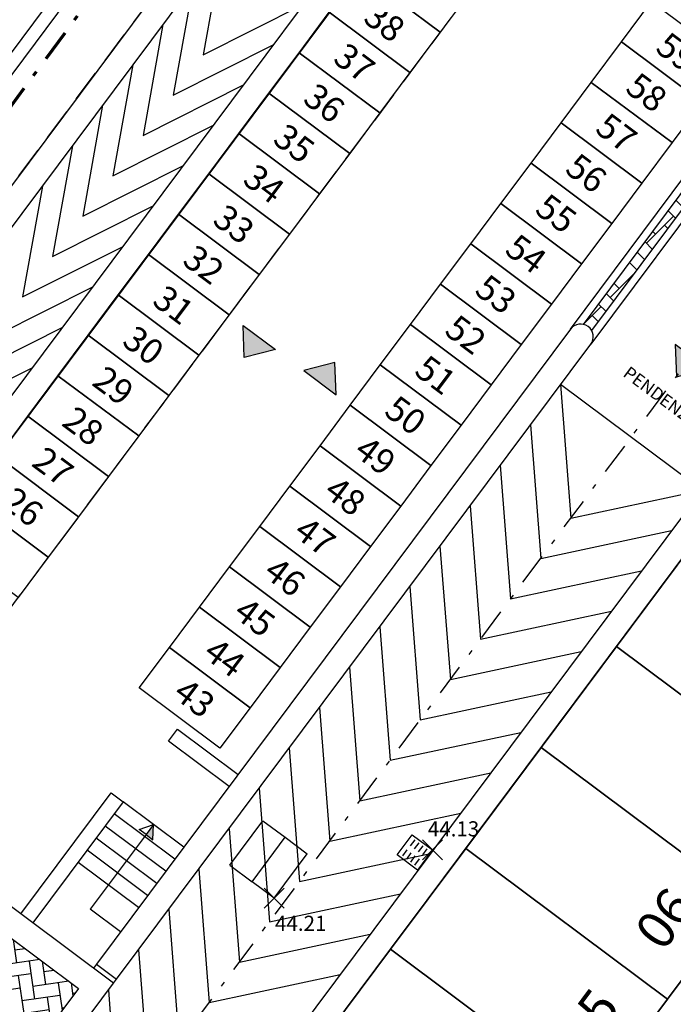
# Model space of a CAD drawing. Units: metres. Extents: x -572 to 1255, y 474 to 1400.
# Drawn here: x 79 to 92, y 983 to 1002 of the extents above; entities that cross this region are included whole.
import ezdxf

# ---------------------------------------------------------------- set-up
doc = ezdxf.new("R2010")
doc.units = ezdxf.units.M
doc.header["$LTSCALE"] = 0.05
doc.header["$PDMODE"] = 3
doc.header["$PDSIZE"] = 0.2
doc.linetypes.add('TRATTEGGIATA', pattern=[19.049999999999997, 12.7, -6.35])
doc.linetypes.add('TRATTOPUNTO', pattern=[25.4, 12.7, -6.35, 0, -6.35])
for name, color, linetype in [('INT_ALTRO_POZZETTI', 50, 'Continuous'), ('INT_ALTRO_PUNTI', 4, 'Continuous'), ('INT_ALTRO_QUOTE', 7, 'Continuous'), ('INT_FOGNA_INT_BIANCA_POZZETTI', 73, 'Continuous'), ('INT_FOGNA_INT_BIANCA_PUNTI', 4, 'Continuous'), ('INT_FOGNA_INT_BIANCA_QUOTE', 7, 'Continuous'), ('PROG_A_MARCIAPIEDI', 2, 'Continuous'), ('PROG_A_MARCIAPIEDI_DETT', 1, 'Continuous'), ('PROG_A_TESTO', 7, 'Continuous'), ('PROG_A_VISTA', 2, 'Continuous'), ('PROG_A_VISTA_SOTTILE', 1, 'Continuous'), ('PROG_PARCHEGGI_MOTO', 240, 'Continuous'), ('PROG_PARCHEGGI_TESTO', 7, 'Continuous'), ('PROG_PROIEZIONI_BASSO', 3, 'TRATTEGGIATA'), ('PROG_SIMBOLI', 9, 'Continuous'), ('PROG_STRADE_ASSI', 1, 'TRATTOPUNTO'), ('PROG_TRATTEGGI_PEDONALE', 9, 'Continuous')]:
    doc.layers.add(name, color=color, linetype=linetype)
doc.layers.add('INT_FOGNA_INT_BIANCA_LINEE', color=73, linetype='TRATTOPUNTO', lineweight=70)
doc.layers.add('PROG_PARCHEGGI_PUB', color=40, linetype='Continuous', lineweight=35)
doc.styles.get("Standard").update_dxf_attribs({"font": 'arial.ttf'})
pattern_1 = [(188.24344697, (0, 0), (-0.2149572432325488, -0.287793995041354), [0.762, -0.254]), (278.24344697, (-0.2513754477957946, -0.03641835108112446), (-0.2149572432325488, -0.287793995041354), [0.7619999999999995, -0.2539999999999997])]

# ---------------------------------------------------------------- blocks, each defined once
blk = doc.blocks.new('PROG_FRECCIASCALE')
at = {"layer": 'PROG_SIMBOLI'}
blk.add_hatch(color=256, dxfattribs=at).paths.add_polyline_path([(-249.9999999673317, -7.050865846736087e-08), (-249.9999999673317, -170.0000000705814), (3.266823966897637e-08, -7.07360321428041e-08)], flags=0)
blk.add_lwpolyline([(-250.0000000003578, 2.045545954842964e-10), (-250.0000000003009, 170.0000000002773), (-3.009432703038328e-10, 2.045545954842964e-10)], dxfattribs=at)
blk.add_lwpolyline([(-250.0000000003578, 2.045545954842964e-10), (-250.0000000003578, -169.9999999998682), (-3.577866891646408e-10, -2.281907995893562e-11)], close=True, dxfattribs=at)
blk = doc.blocks.new('PROG_DIR')
h = blk.add_hatch(color=10)
h.dxf.hatch_style = 1
h.paths.add_polyline_path([(-0.4000000000000909, 0), (0.4000000000000909, 0), (0, 0.5)])
blk.add_lwpolyline([(-0.4000000000000909, 0), (0.4000000000000909, 0), (0, 0.5), (-0.4000000000000909, 0)])
blk = doc.blocks.new('INT_CADITOIA1')
for p, q in [((-0.2473415580195706, 0.2550665078695147), (0.2526584419805431, 0.2550665078695147)), ((-0.2473415580193432, -0.244933492130599), (-0.2473415580195706, 0.2550665078695147)), ((0.2526584419805431, 0.2550665078695147), (0.2526584419805431, -0.2449334921304853)), ((-0.1973415580195024, 0.1550665078693783), (-0.04734155801941142, 0.1550665078693783)), ((-0.1973415580195024, 0.05506650786946921), (-0.04734155801941142, 0.05506650786946921)), ((0.2026584419805886, 0.1550665078694919), (0.05265844198049763, 0.1550665078694919)), ((0.2026584419804749, 0.05506650786958289), (0.05265844198049763, 0.05506650786946921)), ((-0.1973415580193887, -0.04493349213055353), (-0.04734155801952511, -0.04493349213055353)), ((-0.1973415580195024, -0.1449334921305763), (-0.04734155801941142, -0.1449334921305763)), ((0.2026584419805886, -0.04493349213043984), (0.05265844198049763, -0.04493349213055353)), ((0.2026584419805886, -0.1449334921304626), (0.05265844198049763, -0.1449334921304626)), ((0.2526584419805431, -0.2449334921304853), (-0.2473415580193432, -0.244933492130599))]:
    blk.add_line(p, q)

msp = doc.modelspace()

# ---------------------------------------------------------------- hatches: boundary and pattern name
at = {"layer": 'PROG_TRATTEGGI_PEDONALE'}
h = msp.add_hatch(dxfattribs=at)
h.set_pattern_fill('AR-HBONE', color=256, scale=0.0025)
h.set_pattern_definition([(45, (0, 0), (3.552713678800501e-17, 0.3592102448427661), [0.762, -0.254]), (135, (0.1796050000000378, 0.1796050000000378), (3.552713678800501e-17, 0.3592102448427661), [0.762, -0.254])])
h.paths.add_polyline_path([(100.0998086578147, 1017.256896132611, 0.502400558972814), (99.95613522040867, 1017.450000000001), (98.599999999999, 1017.450000000001), (98.599999999999, 1017.250000000001), (98.95887132609596, 1017.250000000001, -0.5382463400699633), (99.55646656216823, 1016.344304998438, -0.1347332935050853), (96.54065890892434, 1012.554499109787, 0.3144809910812368), (92.8801964002514, 1001.889774957281, -0.2342141246065355), (92.45562398764832, 999.5748250887954), (89.99107437836392, 996.2751801573635, -0.2087121525078135), (90.15131145353507, 996.155496909851), (92.61586106282857, 999.4551418412722, 0.2342141246074003), (93.0724766763883, 1001.944804907387, -0.3144809910812373), (96.65861507321006, 1012.392986437507, 0.1635709244921721)])
h = msp.add_hatch(dxfattribs=at)
h.set_pattern_fill('AR-HBONE', color=256, scale=0.0025, angle=143.24344697)
h.set_pattern_definition(pattern_1)
h.paths.add_polyline_path([(18.37412953221701, 910.0000331317527), (17.8654757302761, 909.3190255622127), (25.54223983743213, 903.5851461982257), (26.06606812982909, 904.2548197347706)])
h.paths.add_polyline_path([(40.28787638963195, 899.4838972202548, -0.1989554617169491), (28.4165200636844, 902.4992352656562), (26.06606812982909, 904.2548197347706), (25.54223983743213, 903.5851461982257), (27.88029292939927, 901.838822592497, 0.1868955892395941), (39.60443556379732, 898.5688772716163)])
h.paths.add_polyline_path([(44.47392845432068, 900.6903521315093, -0.03760910493109213), (42.20953410532047, 899.8842942086843), (41.43760784481856, 898.8508061574331, 0.04932653135054756), (44.59984616000247, 899.8506451056163)])
h.paths.add_polyline_path([(59.59770067756108, 916.1457927457367), (54.77168450056979, 917.3458745519905, 0.07331368719748389), (54.00972928283772, 914.5302835666472), (53.88005998467224, 913.4357856675082, -0.2648722685387276), (44.47392845432068, 900.6903521315093), (44.59984616000247, 899.8506451056163, 0.1318729764142395), (51.46358011699476, 905.2554825737385)])
h.paths.add_polyline_path([(57.02990072019247, 953.508117336018), (50.01242479514258, 954.1280762206424), (49.16970312252897, 958.7503199255067), (47.84953234588602, 956.9828185551254), (47.7896907221284, 956.9027000175325), (45.01873615006343, 953.1928269541069), (49.18490010489859, 950.0810625187052), (49.84315796623378, 950.9623664322284), (50.12357284780956, 950.7529207490765), (52.36689190041352, 949.0773552838606), (52.64730678198885, 948.8679096007085), (51.98904892065366, 947.9866056871848), (58.58429303564617, 943.0605282926532), (59.87002783073785, 944.7837192829876), (57.55090584636901, 946.5159029873661, -0.2540209614523159), (56.69214843158306, 948.3797434389872)])
h.paths.add_polyline_path([(58.68611791332478, 964.6398866524015), (60.20618676063077, 966.6750201504473, -0.03463358469906185), (60.14266837423247, 966.7570867700193), (57.37924608871526, 963.0572982555249), (56.57806071278492, 963.655714493102), (57.57826810630695, 964.9948351356683), (55.39606603747279, 967.0864421752664), (49.16970312252897, 958.7503199255067), (50.01242479514258, 954.1280762206424), (57.02990072019247, 953.508117336018), (57.04789588493304, 953.7813528883445, -0.1449419630401356), (57.2740467372264, 954.3939568278944), (57.30629865477886, 954.4371370811463), (53.30037177512986, 957.4292182690327), (57.66881030944342, 963.2778715133207), (61.67473718909423, 960.2857903254334), (61.74364666028168, 960.3780492868578, -0.8164965809292952), (62.6231353217986, 961.5555465031031), (62.69204479297605, 961.6478054645141)])
h.paths.add_polyline_path([(62.6231353217986, 961.5555465031031, 0.8164965809292951), (61.74364666028168, 960.3780492868578)], flags=17)
h.paths.add_polyline_path([(58.30566879591834, 964.2976327891355), (57.57826810630695, 964.9948351356683), (56.57806071278492, 963.655714493102), (57.37924608871526, 963.0572982555249)], flags=17)
h.paths.add_polyline_path([(61.08567542214814, 967.8525173666939, 0.03463358469904915), (60.98895673336074, 967.890133994637), (60.14266837423247, 966.7570867700193, 0.03463358469906174), (60.20618676063077, 966.6750201504473)], flags=17)
h.paths.add_polyline_path([(65.37477940517056, 975.4331395192713), (66.17596478110045, 974.834723281694), (64.72905821821723, 972.8975425941973, -0.03463358469918538), (64.82577690700509, 972.8599259662548), (66.3458457543129, 974.8950594643028), (70.32471481397624, 971.9231881296158, 0.2896898633028637), (70.1910409998959, 972.2726610347592), (64.57060294457006, 976.4706425452188, -0.8164965809277532), (63.39310572832483, 977.350131206735), (61.60313363730256, 978.687085669783), (61.03768579042253, 977.1825971633397), (61.85820641591818, 976.5737722507359), (61.85253110430676, 976.5661738996524), (62.25312379227125, 976.2669657808641), (55.39606603747279, 967.0864421752664), (57.57826810630695, 964.9948351356683), (61.06618249461462, 969.6646048125762), (61.86736787054451, 969.0661885749988), (60.98895673336074, 967.890133994637, -0.03463358469904878), (61.08567542214814, 967.8525173666939), (63.94628824548954, 971.6824287500102, -0.4043161173058303), (63.98852783672419, 972.7240978701326), (63.57953069243831, 973.0295833914817)])
h.paths.add_polyline_path([(63.39310572832483, 977.350131206735, 0.8164965809277528), (64.57060294457006, 976.4706425452188)], flags=17)
h.paths.add_polyline_path([(66.17596478110045, 974.834723281694), (65.37477940517056, 975.4331395192713), (63.57953069243831, 973.0295833914817), (63.98852783672419, 972.7240978701326, -0.2723252649599905), (64.72905821821723, 972.8975425941973)], flags=17)
h.paths.add_polyline_path([(64.72905821821723, 972.8975425941973, 0.2723252649599905), (63.98852783672419, 972.7240978701326), (64.38071606836866, 972.4311671539043)], flags=17)
h.paths.add_polyline_path([(64.82577690700509, 972.8599259662548, 0.03463358469918544), (64.72905821821723, 972.8975425941973), (64.38071606836866, 972.4311671539043), (63.98852783672419, 972.7240978701326, 0.4043161173058309), (63.94628824548954, 971.6824287500102)], flags=17)
h.paths.add_polyline_path([(60.98895673336074, 967.890133994637, 0.7071067811917179), (60.14266837423247, 966.7570867700193)], flags=17)
h.paths.add_polyline_path([(61.86736787054451, 969.0661885749988), (61.06618249461462, 969.6646048125762), (57.57826810630695, 964.9948351356683), (58.30566879591834, 964.2976327891355), (60.14266837423247, 966.7570867700193, -0.7071067811917171), (60.98895673336074, 967.890133994637)])
h.paths.add_polyline_path([(32.05461710564077, 1000.757273943432), (31.06016885593681, 999.4258638901093), (61.03768579042253, 977.1825971633397), (61.60313363730256, 978.6870856697827)])
edge = h.paths.add_edge_path()
edge.add_arc((55.37677720776685, 933.9732799915228), 9.199999999998143, 330.8390295145725, 413.2434469728939)
edge.add_line((60.88220659347655, 941.3441854500761), (58.58429303564617, 943.0605282926532))
edge.add_line((58.58429303564617, 943.0605282926532), (59.87002783073785, 944.7837192829876))
edge.add_line((59.87002783073785, 944.7837192829876), (67.57680279176657, 939.0274244046753))
edge.add_arc((73.11215298936406, 946.4383891320205), 9.249999999999751, 233.243446972832, 323.2434469728944)
edge.add_line((80.5231177167152, 940.903038934431), (83.42543646896502, 944.7887880076904))
edge.add_line((83.42543646896502, 944.7887880076904), (83.71966275439445, 942.757909013099))
edge.add_arc((82.87844513130415, 942.6360364952683), 0.8500000000000589, -36.75655302708549, 8.24344697275302, ccw=False)
edge.add_line((83.55945270084476, 942.1273826933278), (74.842286415334, 930.4564658482642))
edge.add_arc((70.95653734207406, 933.358784600514), 4.850000000000155, 287.11376262233955, 323.2434469728932, ccw=False)
edge.add_line((72.38374636273511, 928.7235311650107), (69.58465735480922, 927.8616829106851))
edge.add_arc((71.1001473458208, 922.9397127678308), 5.150000000000509, 107.1137626223421, 126.3454688016107)
edge.add_line((68.04798665605176, 927.0878225932614), (63.4107158621274, 929.4904427540206))
edge = h.paths.add_edge_path()
edge.add_arc((55.37677720776719, 933.9732799915233), 9.199999999998147, 323.2434469728882, 330.8390295145687)
edge.add_line((63.41071586212752, 929.4904427540206), (68.04798665605176, 927.0878225932614))
edge.add_arc((71.10014734582046, 922.9397127678321), 5.149999999999242, 126.345468801617, 143.2434469729014)
edge.add_line((66.97404265978184, 926.021556391354), (59.59770067756108, 916.1457927457367))
edge.add_line((59.59770067756108, 916.1457927457367), (54.77168450056979, 917.3458745519905))
edge.add_arc((63.94027935768202, 913.3537738085048), 10.00000000000023, 143.2434469728871, 156.4711943041483, ccw=False)
edge.add_line((55.92842559838391, 919.3379361842784), (62.74768266631986, 928.4678506058129))
h = msp.add_hatch(dxfattribs=at)
h.set_pattern_fill('AR-HBONE', color=256, scale=0.0025, angle=143.24344697)
h.set_pattern_definition(pattern_1)
h.paths.add_polyline_path([(67.28281127257742, 982.5578361502791), (68.46030848882219, 981.6783474887628, 0.816496580927725)], flags=17)
h.paths.add_polyline_path([(79.96197977150905, 983.0984589428143), (73.87297091444088, 987.6464223484014), (70.47961610290349, 983.1032530965887, -1), (70.07902341494037, 983.4024612153756), (68.47665266307467, 984.5992936905344), (67.0703745047681, 982.7165080570995), (67.28281127257742, 982.5578361502791, -0.816496580927725), (68.46030848882219, 981.6783474887628), (73.96056873776888, 977.5701284139321, 0.4142135623730476), (76.40987156140591, 977.9249744060488), (76.61931724455872, 978.205389287625, -0.4142135623732596), (76.5686249599703, 978.555289691002)])

# ---------------------------------------------------------------- linework, layer by layer
at = {"layer": 'INT_ALTRO_POZZETTI'}
for p, q in [((82.96893480960182, 985.5447964939326), (83.62633499552373, 986.4267403671751)), ((83.62633499552373, 986.4267403671751), (84.0673069321449, 986.0980402742141)), ((83.40990674622321, 985.2160964009715), (84.0673069321449, 986.0980402742141)), ((84.0673069321449, 986.0980402742141), (84.50827886876618, 985.769340181253)), ((83.85087868284438, 984.8873963080107), (84.50827886876618, 985.769340181253)), ((82.96893480960182, 985.5447964939326), (83.40990674622299, 985.2160964009715)), ((83.85087868284438, 984.8873963080107), (83.40990674622299, 985.2160964009715))]:
    msp.add_line(p, q, dxfattribs=at)
at = {"layer": 'INT_ALTRO_PUNTI'}
msp.add_point((83.85087868284438, 984.8873963080107), dxfattribs=at)
at = {"layer": 'INT_FOGNA_INT_BIANCA_LINEE'}
msp.add_line((82.94723414477471, 1006.465546515258), (78.46401426221746, 1000.390197390732), dxfattribs=at)
at = {"layer": 'INT_FOGNA_INT_BIANCA_PUNTI'}
msp.add_point((86.99189633265655, 985.8471614478066), dxfattribs=at)
at = {"layer": 'PROG_A_MARCIAPIEDI'}
msp.add_lwpolyline([(89.73378218668176, 996.1813679614519), (92.3354461812587, 999.6645875244318, 0.2342141246065616), (92.73598619314862, 1001.848502494702, -0.314480991081208), (96.45219178570915, 1012.675633613996, 0.1347332935051242), (99.41855996922868, 1016.403311537261, 0.5382463400697362), (98.95887132609687, 1017.100000000001), (98.44999999999891, 1017.100000000001), (98.44999999999891, 1017.600000000001), (99.95613522040867, 1017.600000000001, -0.5024005589728195), (100.2434820952203, 1017.213792265221, -0.1635709244922008), (96.74708219642343, 1012.271851933296, 0.3144809910812081), (93.21668688349109, 1001.986077369967, -0.2342141246065619), (92.7360388692232, 999.3653794056428), (90.13437487464671, 995.8821598426629)], format="xyb", dxfattribs=at)
at = {"layer": 'PROG_A_MARCIAPIEDI_DETT'}
msp.add_lwpolyline([(89.99107437836392, 996.2751801573635), (92.45562398764787, 999.5748250887951, 0.2342141246065613), (92.8801964002514, 1001.889774957281, -0.3144809910812075), (96.54065890892343, 1012.554499109786, 0.1347332935051176), (99.55646656216823, 1016.344304998438, 0.5382463400699308), (98.95887132609641, 1017.250000000001), (98.599999999999, 1017.250000000001), (98.599999999999, 1017.450000000001), (99.95613522040867, 1017.450000000001, -0.5024005589728314), (100.0998086578147, 1017.256896132611, -0.1635709244922006), (96.65861507320915, 1012.392986437506, 0.3144809910812087), (93.0724766763883, 1001.944804907387, -0.234214124608351), (92.6158610628222, 999.455141841264), (90.15131145353507, 996.155496909851)], format="xyb", dxfattribs=at)
at = {"layer": 'PROG_A_VISTA'}
for p, q in [((82.05643660302985, 985.9026077585678), (80.85465853913502, 986.8002321149339)), ((81.87691173175699, 985.6622521457888), (80.6751336678617, 986.5598765021551)), ((81.69738686048368, 985.42189653301), (80.49560879658884, 986.3195208893759)), ((81.51786198921036, 985.181540920231), (80.31608392531552, 986.0791652765971)), ((81.33833711793704, 984.9411853074522), (80.13655905404221, 985.8388096638181)), ((81.15881224666418, 984.7008296946732), (79.95703418276935, 985.5984540510391)), ((80.32102951405523, 983.5791701683723), (80.2611878902976, 983.4990516307793)), ((80.66178057826255, 983.1998435119907), (80.72162220202017, 983.2799620495836))]:
    msp.add_line(p, q, dxfattribs=at)
for points in [[(91.44999999999891, 1068.715447466366), (91.44999999999891, 1017.687593251023, -0.1617701179224995), (90.55533419168341, 1014.994720181925), (71.82846452919512, 989.9223822866933), (72.2290572171596, 989.6231741679047), (90.95592687964836, 1014.695512063137, 0.1617701179224981), (91.94999999999891, 1017.687593251023), (91.94999999999891, 1068.215447466366, 0.4142135623731033)], [(80.32102951405523, 983.5791701683723), (80.72162220202017, 983.2799620495836), (90.13437487463489, 995.8821598426722, 0.9999999999999886), (89.7337821866713, 996.1813679614594)], [(100.9999999999977, 946.7000000000031), (100.9999999999936, 981.2057006483222, 0.06554346281519881), (100.5911099154628, 984.3115291895507), (98.56925737259917, 991.8571856049319, 0.6263473344860553), (92.38436816483272, 993.0457757785938), (83.52577101776933, 981.1855052180653), (83.92636370573427, 980.8862970992765), (92.78496085279767, 992.746567659805, -0.6263473344860137), (98.08629445945371, 991.7277760823807), (100.1081470023169, 984.1821196670052, -0.06554346281523094), (100.4999999999927, 981.2057006483266), (100.4999999999973, 946.7000000000031)], [(73.77158634526677, 988.3462231551533), (70.07902341494037, 983.4024612153756, 1), (70.47961610290349, 983.1032530965887), (73.87297091444088, 987.6464223484014), (79.96197977150905, 983.0984589428143), (76.5686249599703, 978.555289691002, 1), (76.96921764793524, 978.2560815722132), (80.66178057826255, 983.1998435119907)]]:
    msp.add_lwpolyline(points, format="xyb", close=True, dxfattribs=at)
for points in [[(47.01887897742154, 998.1733754362077), (45.20639467206456, 999.5233756742908), (59.30971574362138, 1018.458222775524), (79.98887849835319, 1003.055675807398), (65.8855574271056, 984.1208287059343), (64.47406522579195, 985.1721563241618), (64.62937498769543, 985.3806722176988), (65.83235129656168, 984.484654360563), (79.54142451068219, 1002.890191886142), (59.27929354193384, 1017.982119331292), (45.57022032750683, 999.576581805923), (47.1741887393282, 998.381891329742)], [(74.23202065698797, 988.127133573959), (73.83142796902484, 988.4263416927464), (87.43309430469208, 1006.636837117333), (87.8336869926411, 1006.337628998556)]]:
    msp.add_lwpolyline(points, close=True, dxfattribs=at)
for points in [[(82.95406095939597, 987.1043858224624), (81.75228289550068, 988.0020101788288), (81.931807766774, 988.2423657916078), (83.13358583066929, 987.3447414352414)], [(78.81905421362444, 984.5762008584178), (80.61430292635578, 986.9797569862072), (80.85465853913502, 986.8002321149339), (79.05940982640323, 984.3966759871445)]]:
    msp.add_lwpolyline(points, dxfattribs=at)
at = {"layer": 'PROG_A_VISTA_SOTTILE'}
msp.add_line((92.34010745280739, 992.9865176352226), (89.53595863705232, 995.0809744667432), dxfattribs=at)
at = {"layer": 'PROG_PARCHEGGI_MOTO'}
for points in [[(86.14050378477305, 1004.070722554963), (87.74287453663283, 1002.873890079809), (87.14445829905571, 1002.072704703879), (85.54208754719593, 1003.269537179034)], [(85.54208754719593, 1003.269537179034), (87.14445829905571, 1002.072704703879), (86.5460420614786, 1001.271519327949), (84.94367130961882, 1002.468351803104)], [(91.34326313957581, 1002.681012118938), (92.94563389143559, 1001.484179643783), (92.34721765385848, 1000.682994267853), (90.7448469019987, 1001.879826743008)], [(84.94367130961882, 1002.468351803104), (86.5460420614786, 1001.271519327949), (85.94762582390149, 1000.47033395202), (84.34525507204171, 1001.667166427174)], [(90.7448469019987, 1001.879826743008), (92.34721765385848, 1000.682994267853), (91.74880141628137, 999.8818088919237), (90.14643066442159, 1001.078641367078)], [(84.34525507204171, 1001.667166427174), (85.94762582390149, 1000.47033395202), (85.34920958632438, 999.6691485760897), (83.7468388344646, 1000.865981051244)], [(90.14643066442159, 1001.078641367078), (91.74880141628137, 999.8818088919235), (91.15038517870425, 999.0806235159938), (89.54801442684447, 1000.277455991148)], [(83.74683883446414, 1000.865981051244), (85.34920958632392, 999.6691485760897), (84.75079334874681, 998.8679632001598), (83.14842259688703, 1000.064795675314)], [(89.54801442684447, 1000.277455991148), (91.15038517870425, 999.0806235159938), (90.55196894112714, 998.2794381400639), (88.94959818926736, 999.4762706152184)], [(83.14842259688703, 1000.064795675314), (84.75079334874681, 998.8679632001598), (84.1523771111697, 998.0667778242301), (82.55000635930992, 999.2636102993846)], [(88.94959818926736, 999.4762706152181), (90.55196894112714, 998.2794381400639), (89.95355270355003, 997.478252764134), (88.35118195169025, 998.6750852392883)], [(82.55000635930992, 999.2636102993844), (84.1523771111697, 998.0667778242299), (83.55396087359259, 997.2655924483003), (81.9515901217328, 998.4624249234545)], [(88.35118195169025, 998.6750852392883), (89.95355270355003, 997.478252764134), (89.35513646597292, 996.6770673882041), (87.75276571411314, 997.8738998633586)], [(81.9515901217328, 998.4624249234545), (83.55396087359259, 997.2655924483003), (82.95554463601547, 996.4644070723704), (81.3531738841557, 997.6612395475248)], [(87.75276571411268, 997.8738998633584), (89.35513646597246, 996.6770673882041), (88.75672022839535, 995.8758820122742), (87.15434947653557, 997.0727144874287)], [(81.3531738841557, 997.6612395475246), (82.95554463601547, 996.4644070723704), (82.35712839843836, 995.6632216964405), (80.75475764657858, 996.8600541715949)], [(87.15434947653557, 997.0727144874287), (88.75672022839535, 995.8758820122742), (88.15830399081824, 995.0746966363444), (86.55593323895846, 996.2715291114988)], [(80.75475764657858, 996.8600541715949), (82.35712839843836, 995.6632216964405), (81.75871216086125, 994.8620363205106), (80.15634140900147, 996.058868795665)], [(86.55593323895846, 996.2715291114988), (88.15830399081824, 995.0746966363444), (87.55988775324113, 994.2735112604145), (85.95751700138135, 995.4703437355689)], [(80.15634140900147, 996.058868795665), (81.75871216086125, 994.8620363205106), (81.16029592328414, 994.0608509445807), (79.55792517142436, 995.2576834197351)], [(85.95751700138135, 995.4703437355689), (87.55988775324113, 994.2735112604145), (86.96147151566402, 993.4723258844848), (85.35910076380424, 994.669158359639)], [(79.55792517142436, 995.2576834197351), (81.16029592328414, 994.0608509445807), (80.56187968570703, 993.259665568651), (78.95950893384725, 994.4564980438053)], [(85.35910076380424, 994.669158359639), (86.96147151566402, 993.4723258844846), (86.3630552780869, 992.6711405085547), (84.76068452622712, 993.8679729837091)], [(78.95950893384679, 994.4564980438053), (80.56187968570657, 993.2596655686508), (79.96346344812946, 992.4584801927211), (78.36109269626968, 993.6553126678754)], [(84.76068452622712, 993.8679729837091), (86.3630552780869, 992.6711405085549), (85.76463904050979, 991.869955132625), (84.16226828865001, 993.0667876077795)], [(78.36109269626968, 993.6553126678754), (79.96346344812946, 992.4584801927211), (79.36504721055235, 991.6572948167913), (77.76267645869257, 992.8541272919457)], [(84.16226828865001, 993.0667876077792), (85.76463904050979, 991.869955132625), (85.16622280293268, 991.0687697566951), (83.5638520510729, 992.2656022318496)], [(77.76267645869257, 992.8541272919455), (79.36504721055235, 991.6572948167913), (78.76663097297524, 990.8561094408614), (77.16426022111546, 992.0529419160156)], [(83.5638520510729, 992.2656022318496), (85.16622280293268, 991.0687697566951), (84.56780656535557, 990.2675843807652), (82.96543581349579, 991.4644168559197)], [(82.96543581349533, 991.4644168559197), (84.56780656535511, 990.2675843807652), (83.969390327778, 989.4663990048354), (82.36701957591822, 990.6632314799898)], [(82.36701957591822, 990.6632314799898), (83.969390327778, 989.4663990048354), (83.37097409020089, 988.6652136289057), (81.76860333834111, 989.8620461040599)], [(81.76860333834111, 989.8620461040599), (83.37097409020089, 988.6652136289055), (82.77255785262378, 987.8640282529756), (81.170187100764, 989.06086072813)]]:
    msp.add_lwpolyline(points, close=True, dxfattribs=at)
at = {"layer": 'PROG_PARCHEGGI_PUB'}
for points in [[(92.1422839031975, 991.8861241405031), (90.6462433092538, 989.8831607006786), (94.6521701889028, 986.8910795127916), (96.14821078284649, 988.8940429526159)], [(90.6462433092538, 989.8831607006788), (89.15020271531057, 987.8801972608543), (93.15612959495957, 984.8881160729671), (94.6521701889028, 986.8910795127916)], [(89.15020271531057, 987.8801972608543), (87.65416212136734, 985.8772338210298), (91.66008900101588, 982.8851526331429), (93.15612959495957, 984.8881160729671)], [(87.65416212136688, 985.87723382103), (86.15812152742365, 983.8742703812055), (90.16404840707219, 980.8821891933184), (91.66008900101588, 982.8851526331429)], [(86.15812152742365, 983.8742703812055), (84.66208093347996, 981.871306941381), (88.66800781312895, 978.8792257534941), (90.16404840707219, 980.8821891933184)]]:
    msp.add_lwpolyline(points, close=True, dxfattribs=at)
at = {"layer": 'PROG_PROIEZIONI_BASSO'}
for points in [[(86.94999999999891, 1044.45), (91.44999999999891, 1044.45), (91.44999999999891, 1044.75), (98.94999999999891, 1044.75), (98.94999999999891, 1028.676098208808, -0.1617701179225014), (92.48852471771943, 1009.227570487547), (75.83439140884502, 986.9303010988064)], [(86.94999999999891, 1040.05), (90.44999999999891, 1040.05, -0.4142135623730822), (91.74999999999909, 1038.75), (91.44999999999891, 1038.75), (91.44999999999891, 1017.687593251022, -0.1617701179224864), (90.55533419168341, 1014.994720181924), (71.82846452919512, 989.9223822866928)]]:
    msp.add_lwpolyline(points, format="xyb", dxfattribs=at)
at = {"layer": 'PROG_SIMBOLI'}
for p, q in [((82.83864236492673, 1003.827742712851), (82.44299526570285, 1001.626955723414)), ((82.24022612734962, 1003.026557336921), (81.84457902812574, 1000.825770347484)), ((82.44299526570285, 1001.626955723414), (84.44101311678696, 1002.630910237696)), ((81.6418098897725, 1002.225371960991), (81.24616279054862, 1000.024584971554)), ((81.84457902812574, 1000.825770347484), (83.84259687920985, 1001.829724861767)), ((81.04339365219539, 1001.424186585061), (80.64774655297151, 999.2233995956238)), ((81.24616279054862, 1000.024584971554), (83.24418064163274, 1001.028539485837)), ((80.44497741461828, 1000.623001209131), (80.0493303153944, 998.422214219694)), ((80.64774655297151, 999.2233995956238), (82.64576440405563, 1000.227354109907)), ((79.84656117704117, 999.8218158332012), (79.45091407781729, 997.6210288437641)), ((80.0493303153944, 998.422214219694), (82.04734816647851, 999.4261687339769)), ((79.24814493946405, 999.0206304572713), (78.85249784024018, 996.8198434678342)), ((79.45091407781729, 997.6210288437641), (81.4489319289014, 998.624983358047)), ((78.85249784024018, 996.8198434678342), (80.85051569132429, 997.8237979821171)), ((78.25408160266306, 996.0186580919043), (80.25209945374718, 997.0226126061872)), ((77.65566536508595, 995.2174727159744), (79.65368321617007, 996.2214272302573)), ((77.05724912750884, 994.4162873400445), (79.05526697859295, 995.4202418543274)), ((89.53595863705414, 995.0809744667423), (89.74120056977654, 992.4313752991224)), ((88.93754239947657, 994.2797890908126), (89.14278433219897, 991.6301899231927)), ((88.33912616189946, 993.4786037148828), (88.54436809462186, 990.8290045472628)), ((89.74120056977654, 992.4313752991224), (92.3401074528083, 992.9865176352217)), ((87.74070992432189, 992.6774183389529), (87.94595185704429, 990.0278191713331)), ((89.14278433219897, 991.6301899231927), (91.74169121523073, 992.1853322592921)), ((87.14229368674478, 991.876232963023), (87.34753561946718, 989.2266337954032)), ((88.54436809462186, 990.8290045472628), (91.14327497765362, 991.3841468833622)), ((86.54387744916721, 991.0750475870933), (86.74911938188961, 988.4254484194734)), ((87.94595185704429, 990.0278191713331), (90.54485874007605, 990.5829615074325)), ((85.9454612115901, 990.2738622111634), (86.1507031443125, 987.6242630435435)), ((87.34753561946718, 989.2266337954032), (89.94644250249894, 989.7817761315026)), ((85.34704497401253, 989.4726768352338), (85.55228690673493, 986.8230776676138)), ((86.74911938188961, 988.4254484194734), (89.34802626492137, 988.980590755573)), ((84.74862873643542, 988.6714914593039), (84.95387066915782, 986.0218922916839)), ((86.1507031443125, 987.6242630435435), (88.74961002734426, 988.1794053796431)), ((84.15021249885785, 987.8703060833742), (84.35545443158026, 985.2207069157542)), ((85.55228690673493, 986.8230776676138), (88.1511937897667, 987.3782200037132)), ((83.55179626128074, 987.0691207074443), (83.75703819400314, 984.4195215398244)), ((84.95387066915782, 986.0218922916839), (87.55277755218958, 986.5770346277833)), ((82.95338002370318, 986.2679353315144), (83.15862195642558, 983.6183361638947)), ((81.30594351168747, 986.1511235927677), (80.19887347216991, 984.6689306472985)), ((84.35545443158026, 985.2207069157542), (86.95436131461202, 985.7758492518536)), ((82.35496378612606, 985.4667499555845), (82.56020571884847, 982.8171507879648)), ((83.75703819400314, 984.4195215398244), (86.3559450770349, 984.9746638759237)), ((80.79976250411755, 984.2201184691154), (80.19887347216991, 984.6689306472985)), ((81.7565475485485, 984.6655645796549), (81.9617894812709, 982.0159654120349)), ((83.15862195642558, 983.6183361638947), (85.75752883945734, 984.1734784999941)), ((81.15813131097138, 983.864379203725), (81.36337324369379, 981.214780036105)), ((82.56020571884847, 982.8171507879648), (85.15911260188022, 983.3722931240642)), ((80.55971507339382, 983.0631938277953), (80.76495700611622, 980.4135946601754))]:
    msp.add_line(p, q, dxfattribs=at)
at = {"layer": 'PROG_STRADE_ASSI'}
msp.add_lwpolyline([(102.0265577119512, 893.1160878447412), (99.42000000000098, 902.0528571428587, -0.07106781186545878), (98.75000000000045, 906.7428571428576), (98.75000000000045, 953.6761515682643, 0.2365901585428006), (96.44089336606976, 958.2829674798612), (95.95805289577402, 958.6436075842179, 0.4142135623730908), (86.16084160122409, 957.2242236157498), (76.31689449308351, 944.0447241817116, -0.4142135623734146), (70.71848803905141, 943.2336476283036), (62.54639720457999, 949.3374932515957, -0.4142135623727655), (61.73532065117342, 954.9358997056216), (94.87389145502084, 999.3032424347415, 0.1530382748051415), (96.85623009207347, 1004.946643391472)], format="xyb", dxfattribs=at)

# ---------------------------------------------------------------- block references
at = {"layer": 'INT_FOGNA_INT_BIANCA_POZZETTI', "rotation": 233.2664308039542}
msp.add_blockref('INT_CADITOIA1', (86.6395458647313, 985.8014896018526), dxfattribs=at)
at = {"layer": 'PROG_SIMBOLI', "xscale": -1, "rotation": 143.2434469729042}
msp.add_blockref('PROG_DIR', (83.55643366796176, 996.015594894188), dxfattribs=at)
at = {"layer": 'PROG_SIMBOLI'}
for p, rotation in [((84.75821173185705, 995.1179705378221), 323.2434469729042), ((92.13486552008453, 995.6361168028428), 143.2434469728605)]:
    msp.add_blockref('PROG_DIR', p, dxfattribs=dict(at, rotation=rotation))
at = {"layer": 'PROG_SIMBOLI', "xscale": 0.001, "yscale": 0.001, "zscale": 0.001, "rotation": 53.24344697291282}
msp.add_blockref('PROG_FRECCIASCALE', (81.45554757108175, 986.3514199367506), dxfattribs=at)

# ---------------------------------------------------------------- texts
at = {"layer": 'INT_ALTRO_QUOTE'}
msp.add_text('44.21', height=0.3, rotation=0.04647759006049709, dxfattribs=at).set_placement((83.86591048809703, 984.2397487635009))
at = {"layer": 'INT_FOGNA_INT_BIANCA_QUOTE'}
msp.add_text('44.13', height=0.3, rotation=0.04647759006049709, dxfattribs=at).set_placement((86.89954523434335, 986.1143741897624))
at = {"layer": 'PROG_A_TESTO', "insert": (91.53644928250787, 994.8349314269122), "char_height": 0.25, "attachment_point": 5, "rotation": 323.2434469724472}
msp.add_mtext_dynamic_manual_height_columns('PENDENZA ', width=6.382222289323181, gutter_width=12.5, heights=[0], dxfattribs=at)
at = {"layer": 'PROG_PARCHEGGI_TESTO', "attachment_point": 5}
for s, insert, char_height, rotation in [('38', (86.04406480433545, 1002.270528253494), 0.5, 323.24344697), ('59', (91.84524039671533, 1001.682003193397), 0.5, 323.24344697), ('37', (85.44564856675834, 1001.469342877564), 0.5, 323.24344697), ('58', (91.24682415913821, 1000.880817817468), 0.5, 323.24344697), ('36', (84.84723232918122, 1000.668157501634), 0.5, 323.24344697), ('57', (90.6484079215611, 1000.079632441538), 0.5, 323.24344697), ('35', (84.24881609160411, 999.8669721257039), 0.5, 323.24344697), ('56', (90.04999168398399, 999.2784470656078), 0.5, 323.24344697), ('34', (83.650399854027, 999.065786749774), 0.5, 323.24344697), ('55', (89.45157544640688, 998.4772616896779), 0.5, 323.24344697), ('33', (83.05198361644943, 998.2646013738441), 0.5, 323.24344697), ('54', (88.85315920882977, 997.676076313748), 0.5, 323.24344697), ('32', (82.45356737887232, 997.4634159979145), 0.5, 323.24344697), ('53', (88.2547429712522, 996.8748909378181), 0.5, 323.24344697), ('31', (81.85515114129521, 996.6622306219843), 0.5, 323.24344697), ('52', (87.65632673367509, 996.0737055618882), 0.5, 323.24344697), ('30', (81.2567349037181, 995.8610452460547), 0.5, 323.24344697), ('51', (87.05791049609797, 995.2725201859583), 0.5, 323.24344697), ('29', (80.65831866614099, 995.0598598701248), 0.5, 323.24344697), ('50', (86.45949425852086, 994.4713348100287), 0.5, 323.24344697), ('28', (80.05990242856387, 994.2586744941949), 0.5, 323.24344697), ('27', (79.4614861909863, 993.457489118265), 0.5, 323.24344697), ('49', (85.86107802094375, 993.6701494340988), 0.5, 323.24344697), ('26', (78.8630699534092, 992.6563037423351), 0.5, 323.24344697), ('48', (85.26266178336664, 992.8689640581689), 0.5, 323.24344697), ('47', (84.66424554578953, 992.067778682239), 0.5, 323.24344697), ('46', (84.06582930821241, 991.2665933063093), 0.5, 323.24344697), ('45', (83.46741307063485, 990.4654079303792), 0.5, 323.24344697), ('44', (82.86899683305774, 989.6642225544496), 0.5, 323.24344697), ('43', (82.27058059548062, 988.8630371785197), 0.5, 323.24344697), ('06', (91.60692392205783, 984.4850505906328), 0.75, 53.24344697287814), ('05', (90.11088332811414, 982.4820871508085), 0.75, 53.24344697287814)]:
    msp.add_mtext_dynamic_manual_height_columns(s, width=1.702919546607518, gutter_width=12.5, heights=[0], dxfattribs=dict(at, insert=insert, char_height=char_height, rotation=rotation))

doc.saveas('drawing.dxf')
